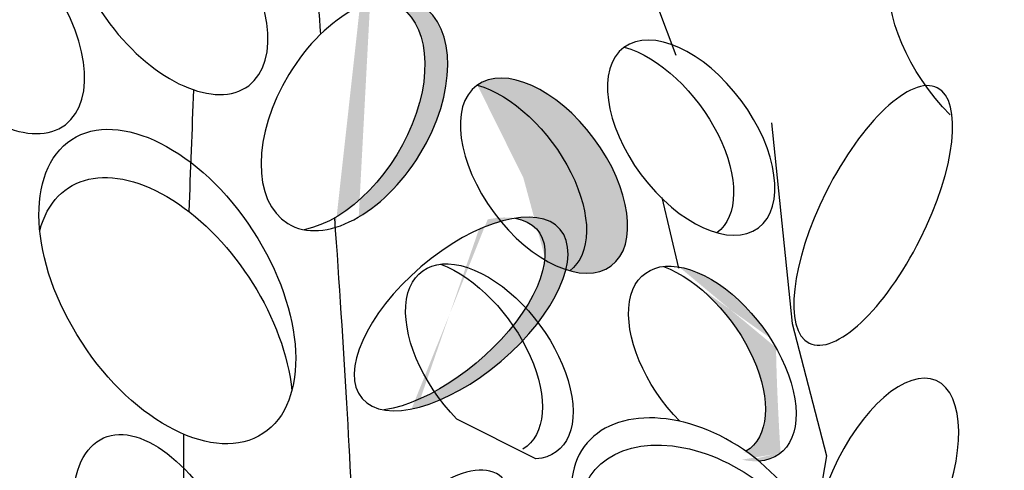
# Model space of a CAD drawing. Units: metres. Extents: x 0 to 114, y 0 to 130.
# Drawn here: x 50 to 53, y 83 to 84 of the extents above; entities that cross this region are included whole.
import ezdxf

# ---------------------------------------------------------------- set-up
doc = ezdxf.new("R2010")
doc.units = ezdxf.units.M
doc.layers.add('Z_Pflanzebene', color=7, linetype='Continuous')

# ---------------------------------------------------------------- blocks, each defined once
blk = doc.blocks.new('Z_Steinrosenflur 20° neu 0.3')
at = {"layer": 'Z_Pflanzebene', "lineweight": 30, "true_color": 0x44a009}
h = blk.add_hatch(color=74, dxfattribs=at)
edge = h.paths.add_edge_path()
edge.add_ellipse((13.8216, 7.354), major_axis=(0.1763, 0.2923), ratio=0.599654, start_angle=227.4555, end_angle=372.8467)
edge.add_ellipse((13.8828, 7.355), major_axis=(0.1763, 0.2923), ratio=0.599654, start_angle=213.705, end_angle=388.402, ccw=False)
edge.add_spline(control_points=[(13.8334, 7.0532), (13.8328, 7.0616), (13.8322, 7.07), (13.8315, 7.0784)], knot_values=[0.781128, 0.781128, 0.781128, 0.781128, 0.786418, 0.786418, 0.786418, 0.786418], degree=3, periodic=0)
edge = h.paths.add_edge_path()
edge.add_ellipse((14.1695, 6.8235), major_axis=(0.2633, 0.2266), ratio=0.475282, start_angle=201.9476, end_angle=397.6322, ccw=False)
edge.add_ellipse((14.1083, 6.8224), major_axis=(0.2633, 0.2266), ratio=0.475282, start_angle=217.6322, end_angle=381.9476)
h = blk.add_hatch(color=74, dxfattribs=at)
edge = h.paths.add_edge_path()
edge.add_ellipse((14.3892, 7.1932), major_axis=(-0.1802, 0.24), ratio=0.553304, start_angle=-215.5331, end_angle=-0.3381)
edge.add_ellipse((14.2793, 7.1805), major_axis=(-0.1802, 0.24), ratio=0.553304, start_angle=179.6619, end_angle=324.4669, ccw=False)
h = blk.add_hatch(color=74, dxfattribs=at)
edge = h.paths.add_edge_path()
edge.add_ellipse((14.7585, 6.7056), major_axis=(-0.1802, 0.24), ratio=0.553304, start_angle=176.6723, end_angle=319.1778)
edge.add_ellipse((14.8401, 6.6934), major_axis=(-0.1802, 0.24), ratio=0.553304, start_angle=257.0945, end_angle=342.2577, ccw=False)
edge.add_spline(control_points=[(15.0098, 6.737), (15.012, 6.6427), (15.0169, 6.549), (15.0232, 6.4557)], knot_values=[1.907564, 1.907564, 1.907564, 1.907564, 2.007741, 2.007741, 2.007741, 2.007741], degree=3, periodic=0)
edge.add_ellipse((14.8401, 6.6934), major_axis=(-0.1802, 0.24), ratio=0.553304, start_angle=160.4245, end_angle=181.2594, ccw=False)
edge.add_ellipse((14.7954, 6.256), major_axis=(-0.2961, 0.2149), ratio=0.669123, start_angle=264.7967, end_angle=271.6249)
at = {"layer": 'Z_Pflanzebene', "color": 74, "lineweight": 30, "true_color": 0x44a009}
for p, q in [((14.7408, 7.5146), (14.6914, 7.6449)), ((14.9951, 7.3364), (15.0528, 6.8013)), ((14.7502, 6.948), (14.7046, 7.1358)), ((15.0528, 6.8013), (15.1455, 6.4487)), ((14.3706, 6.4376), (14.1592, 6.5431)), ((15.1455, 6.4487), (15.0703, 6.0031))]:
    blk.add_line(p, q, dxfattribs=at)
at = {"layer": 'Z_Pflanzebene', "color": 74, "lineweight": 30, "true_color": 0x44a009, "extrusion": (0, 0, -1)}
for centre, major_axis, ratio, start_param, end_param in [((13.3857, 7.7127), (-0.2148, 0.2826), 0.553304, 3.141593, 9.424778), ((12.8971, 7.6067), (-0.2148, 0.2826), 0.553304, 3.141593, 9.424778), ((15.5728, 7.5424), (-0.2148, 0.2826), 0.553304, 4.471983, 9.766436), ((13.8216, 7.354), (0.1763, 0.2923), 0.599654, -0.224216, 2.645884), ((14.7814, 7.2961), (-0.1802, 0.24), 0.553304, 3.141593, 9.424778), ((14.6714, 7.2834), (-0.1802, 0.24), 0.553304, 0.620169, 3.147493), ((14.3892, 7.1932), (-0.1802, 0.24), 0.553304, 3.141593, 9.424778), ((14.2793, 7.1805), (-0.1802, 0.24), 0.553304, 0.620169, 3.147493), ((13.3855, 6.8935), (-0.2566, 0.3911), 0.582794, 3.141593, 9.424778), ((13.3779, 6.765), (-0.2566, 0.3911), 0.582794, -0.484423, 2.297277), ((14.1083, 6.8224), (0.2633, 0.2266), 0.475282, -0.383057, 2.484787), ((14.2453, 6.6971), (-0.1802, 0.24), 0.553304, 4.471983, 9.766436), ((14.8401, 6.6934), (-0.1802, 0.24), 0.553304, 4.471983, 9.766436), ((14.1637, 6.7093), (-0.1802, 0.24), 0.553304, 0.712482, 3.199671), ((14.7585, 6.7056), (-0.1802, 0.24), 0.553304, 0.712482, 3.199671), ((14.7954, 6.256), (-0.2961, 0.2149), 0.669123, 3.141593, 9.424778), ((13.3876, 6.1126), (-0.1707, 0.3764), 0.495181, 3.141593, 9.424778), ((14.8156, 6.1837), (-0.2961, 0.2149), 0.669123, -0.575323, 2.31609)]:
    blk.add_ellipse(centre, major_axis=major_axis, ratio=ratio, start_param=start_param, end_param=end_param, dxfattribs=at)
for centre, major_axis, ratio in [((13.8828, 7.355), (0.1763, 0.2923), 0.599654), ((15.2678, 7.0904), (0.1695, 0.3411), 0.368446), ((14.1695, 6.8235), (0.2633, 0.2266), 0.475282), ((15.3027, 6.3456), (0.1351, 0.3049), 0.463382), ((14.0166, 6.0304), (0.2562, 0.3632), 0.392655)]:
    blk.add_ellipse(centre, major_axis=major_axis, ratio=ratio, dxfattribs=at)
at = {"layer": 'Z_Pflanzebene', "color": 74, "lineweight": 30, "true_color": 0x44a009}
for points in [[(13.7924, 7.5686), (13.7837, 7.6725), (13.7744, 7.7788), (13.7647, 7.8866)], [(13.4532, 7.4187), (13.4496, 7.3105), (13.4457, 7.2022), (13.4421, 7.0939)], [(13.8894, 6.1523), (13.8764, 6.422), (13.8578, 6.7262), (13.8315, 7.0784)], [(13.4303, 6.4999), (13.4303, 6.4099), (13.4315, 6.32), (13.4341, 6.2302)]]:
    blk.add_open_spline(points, degree=3, dxfattribs=at)

msp = doc.modelspace()

# ---------------------------------------------------------------- block references
at = {"layer": 'Z_Pflanzebene', "color": 74, "true_color": 0x44a009, "rotation": 359.7770117019959}
msp.add_blockref('Z_Steinrosenflur 20° neu 0.3', (37.3889, 76.4336), dxfattribs=at)

doc.saveas('drawing.dxf')
